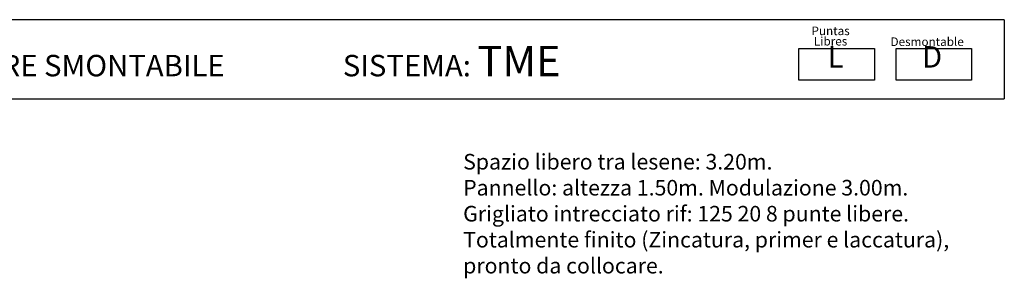
# Model space of a CAD drawing. Extents: x 384.3 to 399.7, y 236.3 to 246.3.
# Drawn here: x 391.3 to 399.2, y 244.1 to 246.2 of the extents above; entities that cross this region are included whole.
import ezdxf

# ---------------------------------------------------------------- set-up
doc = ezdxf.new("R2010")
doc.units = 0
doc.header["$MEASUREMENT"] = 0
doc.layers.get('0').update_dxf_attribs({"linetype": 'CONTINUOUS'})
doc.layers.add('CAJETIN', color=7, linetype='CONTINUOUS')
doc.layers.add('TRENZA', color=7, linetype='CONTINUOUS')
doc.styles.add('ROMANS', font='romans.shx')

msp = doc.modelspace()

# ---------------------------------------------------------------- linework, layer by layer
at = {"layer": 'CAJETIN'}
for p, q in [((399.1946, 246.2075), (388.1252, 246.2075)), ((388.1252, 245.5712), (399.1946, 245.5712))]:
    msp.add_line(p, q, dxfattribs=at)
msp.add_lwpolyline([(399.1946, 246.2075), (399.1946, 245.5712)], dxfattribs=at)
at = {"layer": 'TRENZA'}
for points in [[(397.5432, 245.9743), (398.1496, 245.9743), (398.1496, 245.7209), (397.5432, 245.7209)], [(398.3251, 245.9743), (398.9315, 245.9743), (398.9315, 245.7209), (398.3251, 245.7209)]]:
    msp.add_lwpolyline(points, close=True, dxfattribs=at)

# ---------------------------------------------------------------- texts
at = {"style": 'ROMANS'}
for s, p in [('Puntas', (397.644, 246.083)), ('Libres', (397.6632, 245.9995)), ('Desmontable', (398.2798, 245.9957))]:
    msp.add_text(s, height=0.06912, dxfattribs=at).set_placement(p)
at = {"layer": 'CAJETIN', "color": 2, "width": 11.9143, "attachment_point": 1, "style": 'ROMANS'}
for s, insert, char_height in [('{\\fArial|b1|i0|c0|p34;CANCELLATA MODULARE SMONTABILE                  SISTEMA: \\H1.417x;TME    \\H0.7057x;   }', (388.6728, 245.9963), 0.1727441), ('{\\fArial|b1|i0|c0|p34; L\\H1.417x; \\H0.7057x;   }', (397.7205, 245.9945), 0.172744), ('{\\fArial|b1|i0|c0|p34;D\\H1.417x; \\H0.7057x;   }', (398.5327, 245.9945), 0.172744)]:
    msp.add_mtext(s, dxfattribs=dict(at, insert=insert, char_height=char_height))
at = {"layer": 'CAJETIN', "color": 5, "insert": (394.8432, 245.1271), "char_height": 0.12544, "width": 55.7906, "attachment_point": 1, "style": 'ROMANS'}
msp.add_mtext('{\\fTahoma|b0|i0|c0|p34;Spazio libero tra lesene: 3.20m. \\PPannello: altezza 1.50m. Modulazione 3.00m.\\PGrigliato intrecciato rif: 125 20 8 punte libere.\\PTotalmente finito (Zincatura, primer e laccatura),\\Ppronto da collocare.}', dxfattribs=at)

doc.saveas('drawing.dxf')
